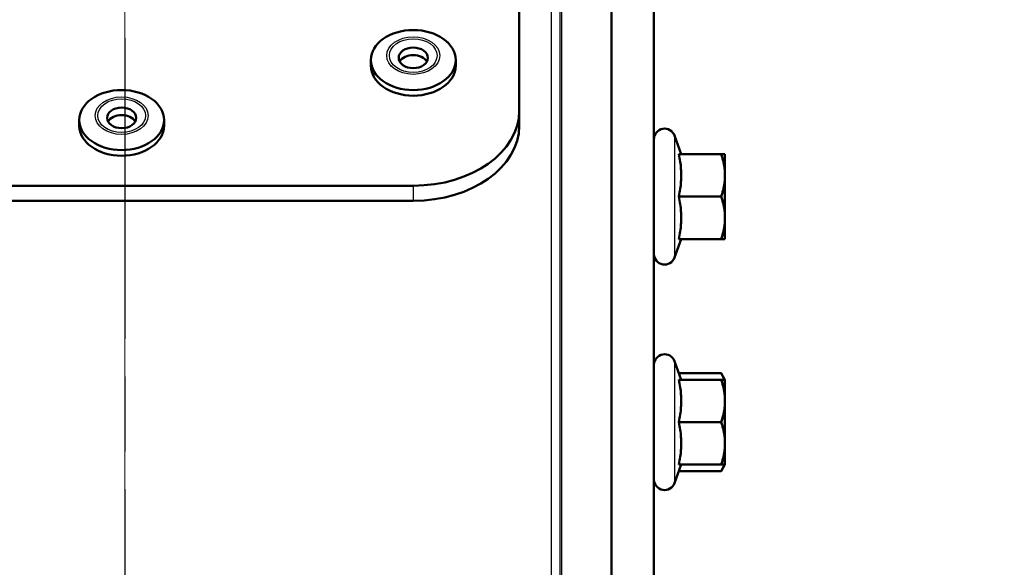
# Model space of a CAD drawing. Units: millimetres. Extents: x 0 to 2103, y -1731 to 1485.
# Drawn here: x 628 to 721, y 979 to 1031 of the extents above; entities that cross this region are included whole.
import ezdxf

# ---------------------------------------------------------------- set-up
doc = ezdxf.new("R2010")
doc.units = ezdxf.units.MM
doc.header["$LTSCALE"] = 2.5
doc.linetypes.add('CHAIN', pattern=[0.7087, 0.4724, -0.0591, 0.1181, -0.0591])
for name, color, linetype, lineweight in [('Center Mark (ANSI)', 7, 'Continuous', 25), ('Dimension (ANSI)', 7, 'Continuous', 20), ('Visible (ANSI)', 7, 'Continuous', 50), ('Visible Narrow (ANSI)', 7, 'Continuous', 25)]:
    doc.layers.add(name, color=color, linetype=linetype, lineweight=lineweight)
doc.styles.add('Dimension text', font='TAHOMA.TTF')
doc.dimstyles.new('Eclipse - mm [in]', dxfattribs={"dimscale": 2.5, "dimtxt": 4, "dimasz": 5, "dimexe": 3.2, "dimexo": 1.6002, "dimgap": 0.8, "dimtad": 0, "dimtih": 1, "dimtoh": 1, "dimdec": 0, "dimrnd": 1e-08, "dimzin": 4, "dimdsep": 46, "dimtxsty": 'Dimension text', "dimcen": 0.09, "dimdle": 10, "dimclrd": 256, "dimclre": 256, "dimclrt": 256, "dimadec": 0, "dimazin": 1, "dimtfac": 1, "dimtdec": 0, "dimtofl": 0, "dimtmove": 0, "dimatfit": 3, "dimfxl": 1, "dimtolj": 1, "dimtzin": 4, "dimlwd": -1, "dimlwe": -1, "dimarcsym": 0})

# ---------------------------------------------------------------- blocks, each defined once
blk = doc.blocks.new('*D8')
at = {"layer": 'Defpoints', "color": 0}
for p in [(647.07, 1181.653), (647.07, 1059.879), (638.354, 587.377)]:
    blk.add_point(p, dxfattribs=at)
at = {"layer": 'Dimension (ANSI)'}
for p, q in [((638.354, 591.378), (638.354, 1189.653)), ((647.07, 1063.879), (647.07, 1189.653)), ((625.854, 1181.653), (613.354, 1181.653)), ((659.57, 1181.653), (694.219, 1181.653))]:
    blk.add_line(p, q, dxfattribs=at)
for points in [[(625.854, 1183.736), (625.854, 1179.569), (638.354, 1181.653)], [(659.57, 1183.736), (659.57, 1179.569), (647.07, 1181.653)]]:
    blk.add_solid(points, dxfattribs=at)
at = {"layer": 'Dimension (ANSI)', "insert": (720.221, 1181.653), "char_height": 10, "attachment_point": 5, "style": 'Dimension text'}
blk.add_mtext('\\A1;8.7\\P [.34 in]', dxfattribs=at)
blk = doc.blocks.new('*D9')
at = {"layer": 'Defpoints', "color": 0}
for p in [(896.27, 1244.443), (896.27, 914.277), (638.354, 587.377)]:
    blk.add_point(p, dxfattribs=at)
at = {"layer": 'Dimension (ANSI)'}
for p, q in [((638.354, 591.378), (638.354, 1252.443)), ((896.27, 918.278), (896.27, 1252.443)), ((650.854, 1244.443), (737.555, 1244.443)), ((883.77, 1244.443), (797.069, 1244.443))]:
    blk.add_line(p, q, dxfattribs=at)
for points in [[(650.854, 1246.526), (650.854, 1242.36), (638.354, 1244.443)], [(883.77, 1246.526), (883.77, 1242.36), (896.27, 1244.443)]]:
    blk.add_solid(points, dxfattribs=at)
at = {"layer": 'Dimension (ANSI)', "insert": (767.312, 1244.443), "char_height": 10, "attachment_point": 5, "style": 'Dimension text'}
blk.add_mtext('\\A1;258\\P [10.2 in]', dxfattribs=at)
blk = doc.blocks.new('*D10')
at = {"layer": 'Defpoints', "color": 0}
for p in [(638.354, 1244.443), (424.32, 1070.952), (638.354, 587.377)]:
    blk.add_point(p, dxfattribs=at)
at = {"layer": 'Dimension (ANSI)'}
for p, q in [((424.32, 1074.953), (424.32, 1252.443)), ((638.354, 591.378), (638.354, 1252.443)), ((436.82, 1244.443), (505.334, 1244.443)), ((625.854, 1244.443), (557.339, 1244.443))]:
    blk.add_line(p, q, dxfattribs=at)
for points in [[(436.82, 1246.526), (436.82, 1242.36), (424.32, 1244.443)], [(625.854, 1246.526), (625.854, 1242.36), (638.354, 1244.443)]]:
    blk.add_solid(points, dxfattribs=at)
at = {"layer": 'Dimension (ANSI)', "insert": (531.337, 1244.443), "char_height": 10, "attachment_point": 5, "style": 'Dimension text'}
blk.add_mtext('\\A1;214\\P [8.4 in]', dxfattribs=at)

msp = doc.modelspace()

# ---------------------------------------------------------------- linework, layer by layer
at = {"layer": 'Center Mark (ANSI)', "linetype": 'CHAIN', "ltscale": 23.979681}
msp.add_line((638.354, 1156.653), (638.354, 498.377), dxfattribs=at)
at = {"layer": 'Visible (ANSI)'}
for p, q in [((684.28, 688.752), (684.28, 1061.368)), ((688.27, 1054.277), (688.27, 684.277)), ((675.57, 1022.372), (675.57, 1033.222)), ((661.57, 1027.145), (661.57, 1026.615)), ((669.57, 1027.145), (669.57, 1026.615)), ((675.57, 1020.958), (675.57, 1022.372)), ((634.07, 1021.488), (634.07, 1020.958)), ((642.07, 1021.488), (642.07, 1020.958)), ((690.844, 1018.277), (690.21, 1020.019)), ((690.618, 1018.277), (694.613, 1018.277)), ((694.613, 1018.277), (694.97, 1018.277)), ((694.97, 1016.277), (694.97, 1018.277)), ((694.97, 1012.277), (694.97, 1016.277)), ((610.57, 1015.301), (665.57, 1015.301)), ((690.618, 1014.277), (694.613, 1014.277)), ((610.57, 1013.887), (665.57, 1013.887)), ((694.97, 1010.277), (694.97, 1012.277)), ((690.844, 1010.277), (690.21, 1008.535)), ((690.618, 1010.277), (694.613, 1010.277)), ((694.97, 1010.277), (694.613, 1010.277)), ((690.844, 997.021), (690.21, 998.763)), ((690.618, 997.64), (694.613, 997.64)), ((694.97, 997.021), (694.613, 997.64)), ((690.618, 997.021), (694.613, 997.021)), ((694.613, 997.021), (694.97, 997.021)), ((694.97, 995.021), (694.97, 997.021)), ((694.97, 991.021), (694.97, 995.021)), ((690.618, 993.021), (694.613, 993.021)), ((694.97, 989.021), (694.97, 991.021)), ((690.844, 989.021), (690.21, 987.279)), ((690.618, 989.021), (694.613, 989.021)), ((694.97, 989.021), (694.613, 989.021)), ((694.97, 989.021), (694.613, 988.402)), ((690.618, 988.402), (694.613, 988.402))]:
    msp.add_line(p, q, dxfattribs=at)
at = {"layer": 'Visible (ANSI)', "flags": 128}
for points in [[(690.618, 1014.277), (690.657, 1014.466), (690.691, 1014.649), (690.721, 1014.826), (690.748, 1014.999), (690.771, 1015.167), (690.79, 1015.332), (690.807, 1015.494), (690.82, 1015.654), (690.83, 1015.811), (690.838, 1015.967), (690.842, 1016.123), (690.844, 1016.277), (690.842, 1016.432), (690.838, 1016.587), (690.83, 1016.743), (690.82, 1016.901), (690.807, 1017.061), (690.79, 1017.222), (690.771, 1017.387), (690.748, 1017.556), (690.721, 1017.728), (690.691, 1017.905), (690.657, 1018.088), (690.618, 1018.277)], [(694.97, 1016.277), (694.969, 1016.357), (694.967, 1016.437), (694.964, 1016.517), (694.96, 1016.597), (694.955, 1016.677), (694.948, 1016.757), (694.94, 1016.837), (694.931, 1016.917), (694.92, 1016.997), (694.909, 1017.078), (694.896, 1017.159), (694.882, 1017.241), (694.867, 1017.323), (694.85, 1017.405), (694.833, 1017.489), (694.814, 1017.573), (694.793, 1017.657), (694.772, 1017.743), (694.749, 1017.829), (694.724, 1017.917), (694.699, 1018.005), (694.671, 1018.095), (694.643, 1018.185), (694.613, 1018.277)], [(694.613, 1014.277), (694.643, 1014.369), (694.671, 1014.46), (694.699, 1014.55), (694.724, 1014.638), (694.749, 1014.725), (694.772, 1014.812), (694.793, 1014.897), (694.814, 1014.982), (694.833, 1015.066), (694.85, 1015.149), (694.867, 1015.232), (694.882, 1015.314), (694.896, 1015.395), (694.909, 1015.477), (694.92, 1015.557), (694.931, 1015.638), (694.94, 1015.718), (694.948, 1015.798), (694.955, 1015.878), (694.96, 1015.957), (694.964, 1016.037), (694.967, 1016.117), (694.969, 1016.197), (694.97, 1016.277)], [(690.618, 1010.277), (690.657, 1010.466), (690.691, 1010.649), (690.721, 1010.826), (690.748, 1010.999), (690.771, 1011.167), (690.79, 1011.332), (690.807, 1011.494), (690.82, 1011.654), (690.83, 1011.811), (690.838, 1011.967), (690.842, 1012.123), (690.844, 1012.277), (690.842, 1012.432), (690.838, 1012.587), (690.83, 1012.743), (690.82, 1012.901), (690.807, 1013.061), (690.79, 1013.222), (690.771, 1013.387), (690.748, 1013.556), (690.721, 1013.728), (690.691, 1013.905), (690.657, 1014.088), (690.618, 1014.277)], [(694.97, 1012.277), (694.969, 1012.357), (694.967, 1012.437), (694.964, 1012.517), (694.96, 1012.597), (694.955, 1012.677), (694.948, 1012.757), (694.94, 1012.837), (694.931, 1012.917), (694.92, 1012.997), (694.909, 1013.078), (694.896, 1013.159), (694.882, 1013.241), (694.867, 1013.323), (694.85, 1013.405), (694.833, 1013.489), (694.814, 1013.573), (694.793, 1013.657), (694.772, 1013.743), (694.749, 1013.829), (694.724, 1013.917), (694.699, 1014.005), (694.671, 1014.095), (694.643, 1014.185), (694.613, 1014.277)], [(694.613, 1010.277), (694.643, 1010.369), (694.671, 1010.46), (694.699, 1010.55), (694.724, 1010.638), (694.749, 1010.725), (694.772, 1010.812), (694.793, 1010.897), (694.814, 1010.982), (694.833, 1011.066), (694.85, 1011.149), (694.867, 1011.232), (694.882, 1011.314), (694.896, 1011.395), (694.909, 1011.477), (694.92, 1011.557), (694.931, 1011.638), (694.94, 1011.718), (694.948, 1011.798), (694.955, 1011.878), (694.96, 1011.957), (694.964, 1012.037), (694.967, 1012.117), (694.969, 1012.197), (694.97, 1012.277)], [(694.888, 997.021), (694.881, 997.045), (694.873, 997.07), (694.865, 997.095), (694.857, 997.119), (694.848, 997.144), (694.839, 997.169), (694.829, 997.194), (694.819, 997.219), (694.809, 997.244), (694.799, 997.269), (694.788, 997.295), (694.776, 997.32), (694.765, 997.346), (694.753, 997.372), (694.741, 997.398), (694.728, 997.424), (694.715, 997.451), (694.701, 997.477), (694.688, 997.504), (694.673, 997.531), (694.659, 997.558), (694.644, 997.585), (694.628, 997.612), (694.613, 997.64)], [(690.618, 993.021), (690.657, 993.21), (690.691, 993.393), (690.721, 993.57), (690.748, 993.743), (690.771, 993.911), (690.79, 994.076), (690.807, 994.238), (690.82, 994.397), (690.83, 994.555), (690.838, 994.711), (690.842, 994.866), (690.844, 995.021), (690.842, 995.176), (690.838, 995.331), (690.83, 995.487), (690.82, 995.645), (690.807, 995.804), (690.79, 995.966), (690.771, 996.131), (690.748, 996.299), (690.721, 996.472), (690.691, 996.649), (690.657, 996.832), (690.618, 997.021)], [(694.97, 995.021), (694.969, 995.101), (694.967, 995.181), (694.964, 995.261), (694.96, 995.341), (694.955, 995.421), (694.948, 995.5), (694.94, 995.58), (694.931, 995.661), (694.92, 995.741), (694.909, 995.822), (694.896, 995.903), (694.882, 995.984), (694.867, 996.066), (694.85, 996.149), (694.833, 996.232), (694.814, 996.316), (694.793, 996.401), (694.772, 996.486), (694.749, 996.573), (694.724, 996.66), (694.699, 996.749), (694.671, 996.838), (694.643, 996.929), (694.613, 997.021)], [(694.613, 993.021), (694.643, 993.113), (694.671, 993.204), (694.699, 993.293), (694.724, 993.382), (694.749, 993.469), (694.772, 993.556), (694.793, 993.641), (694.814, 993.726), (694.833, 993.81), (694.85, 993.893), (694.867, 993.976), (694.882, 994.058), (694.896, 994.139), (694.909, 994.22), (694.92, 994.301), (694.931, 994.381), (694.94, 994.462), (694.948, 994.542), (694.955, 994.621), (694.96, 994.701), (694.964, 994.781), (694.967, 994.861), (694.969, 994.941), (694.97, 995.021)], [(690.618, 989.021), (690.657, 989.21), (690.691, 989.393), (690.721, 989.57), (690.748, 989.743), (690.771, 989.911), (690.79, 990.076), (690.807, 990.238), (690.82, 990.397), (690.83, 990.555), (690.838, 990.711), (690.842, 990.866), (690.844, 991.021), (690.842, 991.176), (690.838, 991.331), (690.83, 991.487), (690.82, 991.645), (690.807, 991.804), (690.79, 991.966), (690.771, 992.131), (690.748, 992.299), (690.721, 992.472), (690.691, 992.649), (690.657, 992.832), (690.618, 993.021)], [(694.97, 991.021), (694.969, 991.101), (694.967, 991.181), (694.964, 991.261), (694.96, 991.341), (694.955, 991.421), (694.948, 991.5), (694.94, 991.58), (694.931, 991.661), (694.92, 991.741), (694.909, 991.822), (694.896, 991.903), (694.882, 991.984), (694.867, 992.066), (694.85, 992.149), (694.833, 992.232), (694.814, 992.316), (694.793, 992.401), (694.772, 992.486), (694.749, 992.573), (694.724, 992.66), (694.699, 992.749), (694.671, 992.838), (694.643, 992.929), (694.613, 993.021)], [(694.613, 989.021), (694.643, 989.113), (694.671, 989.204), (694.699, 989.293), (694.724, 989.382), (694.749, 989.469), (694.772, 989.556), (694.793, 989.641), (694.814, 989.726), (694.833, 989.81), (694.85, 989.893), (694.867, 989.976), (694.882, 990.058), (694.896, 990.139), (694.909, 990.22), (694.92, 990.301), (694.931, 990.381), (694.94, 990.462), (694.948, 990.542), (694.955, 990.621), (694.96, 990.701), (694.964, 990.781), (694.967, 990.861), (694.969, 990.941), (694.97, 991.021)], [(694.613, 988.402), (694.628, 988.43), (694.644, 988.457), (694.659, 988.484), (694.673, 988.511), (694.688, 988.538), (694.701, 988.565), (694.715, 988.591), (694.728, 988.618), (694.741, 988.644), (694.753, 988.67), (694.765, 988.696), (694.776, 988.722), (694.788, 988.747), (694.799, 988.773), (694.809, 988.798), (694.819, 988.823), (694.829, 988.848), (694.839, 988.873), (694.848, 988.898), (694.857, 988.923), (694.865, 988.947), (694.873, 988.972), (694.881, 988.997), (694.888, 989.021)]]:
    msp.add_lwpolyline(points, dxfattribs=at)
at = {"layer": 'Visible (ANSI)'}
for centre, start, end in [((689.27, 1019.677), 20, 180), ((689.27, 1008.877), 180, 340), ((689.27, 998.421), 20, 180), ((689.27, 987.621), 180, 340)]:
    msp.add_arc(centre, 1, start, end, dxfattribs=at)
for centre, major_axis in [((665.57, 1027.145), (4, 0)), ((665.57, 1027.35), (1.375, 0)), ((638.07, 1021.488), (4, 0)), ((638.07, 1021.694), (1.375, 0))]:
    msp.add_ellipse(centre, major_axis=major_axis, ratio=0.707107, dxfattribs=at)
for centre, major_axis, start_param, end_param in [((665.57, 1026.643), (-1.375, 0), 3.513761, 5.911017), ((665.57, 1026.615), (4, 0), 3.141593, 6.283185), ((665.57, 1022.372), (10, 0), 4.712389, 6.283185), ((638.07, 1020.986), (-1.375, 0), 3.513761, 5.911017), ((638.07, 1020.958), (4, 0), 3.141593, 6.283185), ((665.57, 1020.958), (10, 0), 4.712389, 6.283185)]:
    msp.add_ellipse(centre, major_axis=major_axis, ratio=0.707107, start_param=start_param, end_param=end_param, dxfattribs=at)
at = {"layer": 'Visible Narrow (ANSI)'}
for p, q in [((679.595, 688.378), (679.595, 1061.732)), ((679.431, 689.226), (679.431, 1060.907)), ((678.604, 689.86), (678.604, 1060.291)), ((690.21, 1020.019), (690.21, 1008.535)), ((665.57, 1015.301), (665.57, 1013.887)), ((690.21, 998.763), (690.21, 987.279))]:
    msp.add_line(p, q, dxfattribs=at)
for centre, major_axis in [((665.57, 1027.563), (2.5, 0)), ((665.57, 1027.563), (-2.25, 0)), ((638.07, 1021.906), (2.5, 0)), ((638.07, 1021.906), (-2.25, 0))]:
    msp.add_ellipse(centre, major_axis=major_axis, ratio=0.707107, dxfattribs=at)

# ---------------------------------------------------------------- dimensions: what is measured, and where the dimension line sits
at = {"layer": 'Dimension (ANSI)'}
dim = msp.add_linear_dim(base=(638.354, 1244.443), p1=(424.32, 1070.952), p2=(638.354, 587.377), dimstyle='Eclipse - mm [in]', override={"dimtih": 0, "dimtoh": 0, "dimdec": 0, "dimpost": '\\X', "dimtp": 0, "dimtm": 0, "dimtdec": 1, "dimatfit": 2}, dxfattribs=at)
dim.commit()
dim.dimension.update_dxf_attribs({"geometry": '*D10', "text_midpoint": (531.337, 1244.443), "dimtype": 160})
for base, p2, override, picture, middle in [((896.27, 1244.443), (896.27, 914.277), {"dimtih": 0, "dimtoh": 0, "dimdec": 0, "dimpost": '\\X', "dimtp": 0, "dimtm": 0, "dimtdec": 1, "dimatfit": 2}, '*D9', (767.312, 1244.443)), ((647.07, 1181.653), (647.07, 1059.879), {"dimtih": 0, "dimtoh": 0, "dimdec": 1, "dimpost": '\\X', "dimtp": 0, "dimtm": 0, "dimtdec": 1, "dimatfit": 2}, '*D8', (720.221, 1181.653))]:
    dim = msp.add_linear_dim(base=base, p1=(638.354, 587.377), p2=p2, angle=180, dimstyle='Eclipse - mm [in]', override=override, dxfattribs=at)
    dim.commit()
    dim.dimension.update_dxf_attribs({"geometry": picture, "text_midpoint": middle, "dimtype": 160})

doc.saveas('drawing.dxf')
